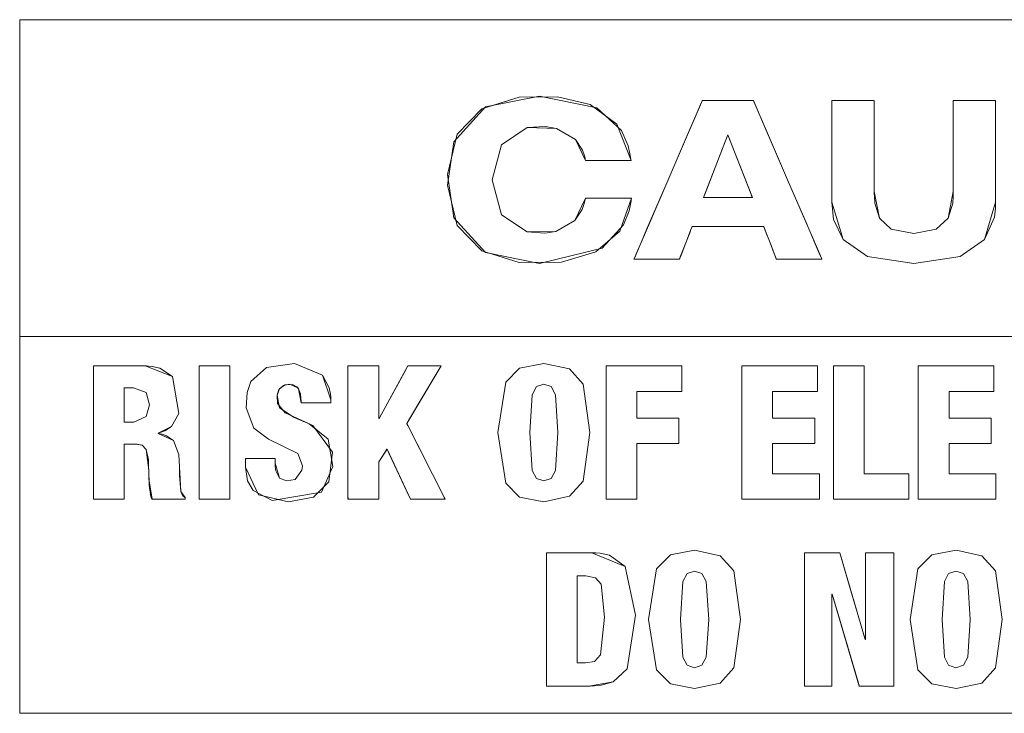
# Model space of a CAD drawing. Units: millimetres. Extents: x -140 to 140, y -71 to 71.
# Drawn here: x -119 to -110, y -44 to -38 of the extents above; entities that cross this region are included whole.
import ezdxf

# ---------------------------------------------------------------- set-up
doc = ezdxf.new("R2010")
doc.units = ezdxf.units.MM
doc.layers.add('Top$23', color=7, linetype='Continuous', true_color=0xffffff)

msp = doc.modelspace()

# ---------------------------------------------------------------- linework, layer by layer
at = {"layer": 'Top$23', "color": 7, "linetype": 'Continuous', "lineweight": 13}
for p, q in [((-112.9208, -38.5436), (-113.1367, -39.1)), ((-112.7049, -39.1), (-112.9208, -38.5436)), ((-113.1367, -39.1), (-112.7049, -39.1)), ((-117.3216, -40.5891), (-117.5936, -40.5891)), ((-117.5936, -40.5891), (-117.5936, -41.7681)), ((-117.3216, -41.7681), (-117.3216, -40.5891)), ((-116.2784, -40.5891), (-116.2784, -41.7681)), ((-116.0064, -40.5891), (-116.2784, -40.5891)), ((-116.0064, -41.0547), (-116.0064, -40.5891)), ((-115.7489, -40.5891), (-116.0032, -41.0547)), ((-115.7587, -41.0977), (-115.4558, -40.5891)), ((-115.4558, -40.5891), (-115.7489, -40.5891)), ((-113.9981, -40.5891), (-113.9981, -41.7681)), ((-113.3293, -40.5891), (-113.9981, -40.5891)), ((-113.3293, -40.8136), (-113.3293, -40.5891)), ((-112.1292, -40.5891), (-112.798, -40.5891)), ((-112.798, -40.5891), (-112.798, -41.7681)), ((-112.1292, -40.8136), (-112.1292, -40.5891)), ((-111.7162, -40.5891), (-111.9882, -40.5891)), ((-111.9882, -40.5891), (-111.9882, -41.7681)), ((-111.7162, -41.5435), (-111.7162, -40.5891)), ((-111.2383, -40.5891), (-111.2383, -41.7681)), ((-110.5696, -40.5891), (-111.2383, -40.5891)), ((-110.5696, -40.8136), (-110.5696, -40.5891)), ((-113.7261, -40.8136), (-113.3293, -40.8136)), ((-113.7261, -41.0498), (-113.7261, -40.8136)), ((-112.526, -40.8136), (-112.1292, -40.8136)), ((-112.526, -41.0498), (-112.526, -40.8136)), ((-110.9662, -40.8136), (-110.5696, -40.8136)), ((-110.9662, -41.0498), (-110.9662, -40.8136)), ((-116.0032, -41.0547), (-116.0064, -41.0547)), ((-113.3536, -41.0498), (-113.7261, -41.0498)), ((-113.3536, -41.2744), (-113.3536, -41.0498)), ((-112.1535, -41.0498), (-112.526, -41.0498)), ((-112.1535, -41.2744), (-112.1535, -41.0498)), ((-110.5938, -41.0498), (-110.9662, -41.0498)), ((-110.5938, -41.2744), (-110.5938, -41.0498)), ((-115.4186, -41.7681), (-115.7587, -41.0977)), ((-116.0064, -41.4378), (-115.9335, -41.3238)), ((-115.9335, -41.3238), (-115.7247, -41.7681)), ((-113.7261, -41.2744), (-113.3536, -41.2744)), ((-113.7261, -41.7681), (-113.7261, -41.2744)), ((-112.526, -41.5435), (-112.526, -41.2744)), ((-112.526, -41.2744), (-112.1535, -41.2744)), ((-110.9662, -41.2744), (-110.5938, -41.2744)), ((-110.9662, -41.5435), (-110.9662, -41.2744)), ((-116.0064, -41.7681), (-116.0064, -41.4378)), ((-112.1114, -41.5435), (-112.526, -41.5435)), ((-112.1114, -41.7681), (-112.1114, -41.5435)), ((-111.3226, -41.5435), (-111.7162, -41.5435)), ((-111.3226, -41.7681), (-111.3226, -41.5435)), ((-110.5517, -41.5435), (-110.9662, -41.5435)), ((-110.5517, -41.7681), (-110.5517, -41.5435)), ((-117.5936, -41.7681), (-117.3216, -41.7681)), ((-116.2784, -41.7681), (-116.0064, -41.7681)), ((-115.7247, -41.7681), (-115.4186, -41.7681)), ((-113.9981, -41.7681), (-113.7261, -41.7681)), ((-112.798, -41.7681), (-112.1114, -41.7681)), ((-111.9882, -41.7681), (-111.3226, -41.7681)), ((-111.2383, -41.7681), (-110.5517, -41.7681)), ((-111.9323, -42.2408), (-112.2449, -42.2408)), ((-112.2449, -42.2408), (-112.2449, -43.4199)), ((-111.7089, -43.0071), (-111.9323, -42.2408)), ((-111.7056, -42.2408), (-111.7056, -43.0071)), ((-111.453, -42.2408), (-111.7056, -42.2408)), ((-111.453, -43.4199), (-111.453, -42.2408)), ((-112.002, -42.6073), (-111.9988, -42.6073)), ((-112.002, -43.4199), (-112.002, -42.6073)), ((-111.9988, -42.6073), (-111.7608, -43.4199)), ((-111.7056, -43.0071), (-111.7089, -43.0071)), ((-112.2449, -43.4199), (-112.002, -43.4199)), ((-111.7608, -43.4199), (-111.453, -43.4199))]:
    msp.add_line(p, q, dxfattribs=at)
for points in [[(-110.1394, -37.5263), (-112.3786, -37.5263), (-114.4922, -37.5263), (-116.3547, -37.5263), (-117.5112, -37.5263), (-118.4029, -37.5263), (-118.9768, -37.5263), (-119.1667, -37.5263), (-119.179, -37.5263), (-119.1798, -37.5263), (-119.1798, -37.5263), (-119.1798, -37.5263), (-119.1798, -37.5263), (-119.1798, -37.5263), (-119.1798, -37.5263), (-119.1798, -37.5265), (-119.1798, -37.5269), (-119.1798, -37.5283), (-119.1798, -37.5325), (-119.1798, -37.5459), (-119.1798, -37.5873), (-119.1798, -37.7114), (-119.1798, -38.0624), (-119.1798, -38.9275), (-119.1798, -39.6787), (-119.1798, -40.2082), (-119.1798, -40.3206), (-119.1798, -40.3281), (-119.1798, -40.3286), (-119.1798, -40.3286), (-119.1798, -40.3286)], [(-112.0009, -38.2408), (-112.0009, -38.2408), (-112.0009, -38.2408), (-112.0007, -38.2408), (-112.0001, -38.2408), (-111.9983, -38.2408), (-111.9928, -38.2408), (-111.9762, -38.2408), (-111.9294, -38.2408), (-111.814, -38.2408), (-111.6854, -38.2408), (-111.6312, -38.2408), (-111.6273, -38.2408), (-111.627, -38.2408), (-111.627, -38.2408), (-111.627, -38.2408), (-111.627, -38.2408), (-111.627, -38.2408), (-111.627, -38.2408), (-111.627, -38.241), (-111.627, -38.2414), (-111.627, -38.2426), (-111.627, -38.2464), (-111.627, -38.2583), (-111.627, -38.294), (-111.627, -38.395), (-111.627, -38.6438), (-111.627, -38.9209), (-111.627, -39.0468), (-111.5812, -39.2833), (-111.4773, -39.3781), (-111.2781, -39.4164), (-111.0788, -39.3781), (-110.9749, -39.2833), (-110.9335, -39.1479), (-110.9296, -39.0892), (-110.9292, -39.0649), (-110.9291, -39.0547), (-110.9291, -39.0503), (-110.9291, -39.0483), (-110.9291, -39.0475), (-110.9291, -39.0471), (-110.9291, -39.047), (-110.9291, -39.0469), (-110.9291, -39.0468), (-110.9291, -39.0468), (-110.9291, -39.0468), (-110.9291, -39.0467), (-110.9291, -39.0463), (-110.9291, -39.0452), (-110.9291, -39.0418), (-110.9291, -39.0311), (-110.9291, -38.999), (-110.9291, -38.9074), (-110.9291, -38.677), (-110.9291, -38.2937), (-110.9291, -38.2441), (-110.9291, -38.2414), (-110.9291, -38.2408), (-110.9282, -38.2408), (-110.9259, -38.2408), (-110.913, -38.2408), (-110.7422, -38.2408), (-110.5713, -38.2408), (-110.5585, -38.2408), (-110.5561, -38.2408), (-110.5552, -38.2408), (-110.5552, -38.2419), (-110.5552, -38.2445), (-110.5552, -38.2999), (-110.5552, -38.607), (-110.5552, -38.9676), (-110.5552, -39.1412), (-110.6528, -39.4714), (-110.8683, -39.6211), (-111.2781, -39.6838), (-111.6878, -39.6211), (-111.9034, -39.4714), (-111.9869, -39.2923), (-112.0009, -39.1412), (-112.0009, -39.0005), (-112.0009, -38.691), (-112.0009, -38.2795), (-112.0009, -38.2434), (-112.0009, -38.241), (-112.0009, -38.2408), (-112.0009, -38.2408)], [(-112.9208, -38.5436), (-112.7191, -39.0635), (-112.7058, -39.0977), (-112.705, -39.0999), (-112.7049, -39.1), (-112.7049, -39.1), (-112.7049, -39.1), (-112.706, -39.1), (-112.7087, -39.1), (-112.7235, -39.1), (-112.9208, -39.1), (-113.1182, -39.1), (-113.133, -39.1), (-113.1357, -39.1), (-113.1367, -39.1), (-113.1367, -39.1), (-113.1367, -39.1), (-113.1367, -39.0999), (-113.1358, -39.0977), (-113.1226, -39.0635), (-113.0037, -38.7571), (-112.9275, -38.5608), (-112.9212, -38.5447), (-112.9208, -38.5436), (-112.9208, -38.5436), (-112.9208, -38.5436)], [(-119.1798, -40.2774), (-119.1798, -43.4393), (-119.1798, -43.6474), (-119.1798, -43.6607), (-119.1798, -43.6613), (-119.1796, -43.6613), (-119.1372, -43.6613), (-119.0235, -43.6613), (-118.4029, -43.6613), (-110.1394, -43.6613), (-101.8758, -43.6613), (-101.2552, -43.6613), (-101.1416, -43.6613), (-101.0991, -43.6613), (-101.0989, -43.6613), (-101.0989, -43.6607), (-101.0989, -43.6476), (-101.0989, -43.4427), (-101.0989, -41.6076), (-101.0989, -40.432), (-101.0989, -40.3355), (-101.0989, -40.3291), (-101.0989, -40.3287), (-101.0989, -40.3286)], [(-119.1799, -40.3286), (-119.1797, -40.3286), (-119.1795, -40.3286), (-119.1786, -40.3286), (-119.1758, -40.3286), (-119.1671, -40.3286), (-119.1395, -40.3286), (-119.053, -40.3286), (-118.7861, -40.3286), (-117.9856, -40.3286), (-116.9693, -40.3286), (-115.721, -40.3286), (-113.0746, -40.3286), (-110.1394, -40.3286)], [(-118.5281, -40.5891), (-118.4567, -40.5891), (-118.2997, -40.5891), (-118.128, -40.5891), (-118.0834, -40.5891), (-118.0738, -40.5891), (-118.0719, -40.5891), (-118.0715, -40.5891), (-118.0714, -40.5891), (-118.0714, -40.5891), (-118.0714, -40.5891), (-117.8291, -40.6819), (-117.7731, -41.0091), (-117.8378, -41.1241), (-117.8971, -41.1635), (-117.9282, -41.1759), (-117.9429, -41.1804), (-117.9495, -41.1822), (-117.9525, -41.183), (-117.9538, -41.1833), (-117.9544, -41.1834), (-117.9546, -41.1835), (-117.9547, -41.1835), (-117.9548, -41.1835), (-117.9548, -41.1836), (-117.9548, -41.1836), (-117.9548, -41.1836), (-117.9548, -41.1836), (-117.9548, -41.1836), (-117.9548, -41.1836), (-117.9548, -41.1838), (-117.9548, -41.1842), (-117.9548, -41.1852), (-117.9548, -41.1867), (-117.9548, -41.1868), (-117.9548, -41.1868), (-117.9548, -41.1868), (-117.9548, -41.1868), (-117.9548, -41.1868), (-117.8206, -41.2489), (-117.7747, -41.3715), (-117.7686, -41.4808), (-117.7555, -41.6981), (-117.7383, -41.7392), (-117.7273, -41.748), (-117.7216, -41.751), (-117.719, -41.7523), (-117.7178, -41.7528), (-117.7172, -41.753), (-117.717, -41.7531), (-117.7169, -41.7532), (-117.7169, -41.7532), (-117.7168, -41.7532), (-117.7168, -41.7532), (-117.7168, -41.7532), (-117.7168, -41.7532), (-117.7168, -41.7532), (-117.7168, -41.7532), (-117.7168, -41.7532), (-117.7168, -41.7533), (-117.7168, -41.7535), (-117.7168, -41.7542), (-117.7168, -41.7561), (-117.7168, -41.7607), (-117.7168, -41.7658), (-117.7168, -41.7679), (-117.7168, -41.7681), (-117.7168, -41.7681), (-117.7168, -41.7681), (-117.7168, -41.7681), (-117.7168, -41.7681), (-117.7169, -41.7681), (-117.717, -41.7681), (-117.7175, -41.7681), (-117.7189, -41.7681), (-117.7232, -41.7681), (-117.7362, -41.7681), (-117.7729, -41.7681), (-117.8633, -41.7681), (-117.9641, -41.7681), (-118.0066, -41.7681), (-118.0097, -41.7681), (-118.0098, -41.7681), (-118.0099, -41.7681), (-118.0099, -41.7681), (-118.0384, -41.5878), (-118.0429, -41.4201), (-118.0635, -41.328), (-118.0985, -41.2909), (-118.1261, -41.2827), (-118.1403, -41.2813), (-118.147, -41.281), (-118.15, -41.281), (-118.1513, -41.281), (-118.1519, -41.281), (-118.1522, -41.281), (-118.1523, -41.281), (-118.1523, -41.281), (-118.1524, -41.281), (-118.1524, -41.281), (-118.1524, -41.281), (-118.1524, -41.281), (-118.1526, -41.281), (-118.1531, -41.281), (-118.1546, -41.281), (-118.1592, -41.281), (-118.1722, -41.281), (-118.2042, -41.281), (-118.2398, -41.281), (-118.2549, -41.281), (-118.2559, -41.281), (-118.256, -41.281), (-118.256, -41.281), (-118.256, -41.281), (-118.256, -41.281), (-118.256, -41.281), (-118.256, -41.281), (-118.256, -41.2811), (-118.256, -41.2813), (-118.256, -41.2821), (-118.256, -41.2844), (-118.256, -41.2916), (-118.256, -41.3132), (-118.256, -41.3742), (-118.256, -41.5245), (-118.256, -41.692), (-118.256, -41.7626), (-118.256, -41.7678), (-118.256, -41.768), (-118.256, -41.7681), (-118.256, -41.7681), (-118.256, -41.7681), (-118.256, -41.7681), (-118.256, -41.7681), (-118.2561, -41.7681), (-118.2562, -41.7681), (-118.2566, -41.7681), (-118.2579, -41.7681), (-118.2619, -41.7681), (-118.274, -41.7681), (-118.3081, -41.7681), (-118.392, -41.7681), (-118.4856, -41.7681), (-118.525, -41.7681), (-118.5279, -41.7681), (-118.528, -41.7681), (-118.5281, -41.7681), (-118.5281, -41.7681), (-118.5281, -41.7681), (-118.5281, -41.7681), (-118.5281, -41.768), (-118.5281, -41.7678), (-118.5281, -41.7673), (-118.5281, -41.7655), (-118.5281, -41.7598), (-118.5281, -41.7424), (-118.5281, -41.6902), (-118.5281, -41.5426), (-118.5281, -41.1786), (-118.5281, -40.8625), (-118.5281, -40.6397), (-118.5281, -40.5924), (-118.5281, -40.5893), (-118.5281, -40.5891)], [(-118.256, -41.281), (-118.2042, -41.281), (-118.1652, -41.281), (-118.1551, -41.281), (-118.1529, -41.281), (-118.1525, -41.281), (-118.1524, -41.281), (-118.1524, -41.281), (-118.1524, -41.281), (-118.0985, -41.2909), (-118.0635, -41.328), (-118.0391, -41.5109), (-118.036, -41.6432), (-118.025, -41.7259), (-118.0173, -41.7515), (-118.0133, -41.7612), (-118.0114, -41.7651), (-118.0106, -41.7668), (-118.0102, -41.7675), (-118.01, -41.7679), (-118.0099, -41.768), (-118.0099, -41.7681), (-118.0099, -41.7681), (-118.0099, -41.7681), (-118.0099, -41.7681), (-118.0099, -41.7681), (-118.0099, -41.7681), (-118.0098, -41.7681), (-118.0097, -41.7681), (-118.0092, -41.7681), (-118.0078, -41.7681), (-118.0035, -41.7681), (-117.9905, -41.7681), (-117.9538, -41.7681), (-117.8633, -41.7681), (-117.7626, -41.7681), (-117.7201, -41.7681), (-117.717, -41.7681), (-117.7169, -41.7681), (-117.7168, -41.7681), (-117.7168, -41.7681), (-117.7168, -41.7681), (-117.7168, -41.7681), (-117.7168, -41.7681), (-117.7168, -41.768), (-117.7168, -41.7678), (-117.7168, -41.7671), (-117.7168, -41.7652), (-117.7168, -41.7606), (-117.7168, -41.7555), (-117.7168, -41.7534), (-117.7168, -41.7532), (-117.7168, -41.7532), (-117.7168, -41.7532), (-117.7555, -41.6981), (-117.7666, -41.5587), (-117.7686, -41.4808), (-117.7747, -41.3715), (-117.8206, -41.2489), (-117.8817, -41.2059), (-117.9196, -41.1935), (-117.9387, -41.1894), (-117.9476, -41.1879), (-117.9516, -41.1873), (-117.9534, -41.187), (-117.9542, -41.1869), (-117.9545, -41.1868), (-117.9547, -41.1868), (-117.9548, -41.1868), (-117.9548, -41.1868), (-117.9548, -41.1868), (-117.9548, -41.1868), (-117.9548, -41.1868), (-117.9548, -41.1868), (-117.9548, -41.1867), (-117.9548, -41.1866), (-117.9548, -41.1862), (-117.9548, -41.1852), (-117.9548, -41.1841), (-117.9548, -41.1836), (-117.9548, -41.1836), (-117.9548, -41.1836), (-117.9548, -41.1836), (-117.8378, -41.1241), (-117.7731, -41.0091), (-117.8291, -40.6819), (-117.9399, -40.6088), (-118.0084, -40.593), (-118.0426, -40.5898), (-118.0585, -40.5892), (-118.0657, -40.5891), (-118.0689, -40.5891), (-118.0703, -40.5891), (-118.0709, -40.5891), (-118.0712, -40.5891), (-118.0713, -40.5891), (-118.0714, -40.5891), (-118.0714, -40.5891), (-118.0715, -40.5891), (-118.0717, -40.5891), (-118.0724, -40.5891), (-118.0746, -40.5891), (-118.0813, -40.5891), (-118.1016, -40.5891), (-118.1588, -40.5891), (-118.2997, -40.5891), (-118.4567, -40.5891), (-118.5229, -40.5891), (-118.5277, -40.5891), (-118.528, -40.5891), (-118.528, -40.5891), (-118.5281, -40.5891), (-118.5281, -40.5891), (-118.5281, -40.5891), (-118.5281, -40.5891), (-118.5281, -40.5891), (-118.5281, -40.5893), (-118.5281, -40.5899), (-118.5281, -40.5917), (-118.5281, -40.5973), (-118.5281, -40.6147), (-118.5281, -40.6669), (-118.5281, -40.8146), (-118.5281, -41.1786), (-118.5281, -41.5839), (-118.5281, -41.7549), (-118.5281, -41.7673), (-118.5281, -41.7679), (-118.5281, -41.7681), (-118.5281, -41.7681), (-118.5281, -41.7681), (-118.5281, -41.7681), (-118.528, -41.7681), (-118.528, -41.7681), (-118.5279, -41.7681), (-118.5274, -41.7681), (-118.5261, -41.7681), (-118.5221, -41.7681), (-118.5101, -41.7681), (-118.476, -41.7681), (-118.392, -41.7681), (-118.2985, -41.7681), (-118.2591, -41.7681), (-118.2562, -41.7681), (-118.2561, -41.7681), (-118.256, -41.7681), (-118.256, -41.7681), (-118.256, -41.7681), (-118.256, -41.7681), (-118.256, -41.7681), (-118.256, -41.768), (-118.256, -41.7678), (-118.256, -41.767), (-118.256, -41.7647), (-118.256, -41.7575), (-118.256, -41.7359), (-118.256, -41.6749), (-118.256, -41.5245), (-118.256, -41.3019), (-118.256, -41.2824), (-118.256, -41.2811), (-118.256, -41.281), (-118.256, -41.281), (-118.256, -41.281)], [(-117.5936, -40.5891), (-117.4576, -40.5891), (-117.3641, -40.5891), (-117.3246, -40.5891), (-117.3218, -40.5891), (-117.3216, -40.5891), (-117.3216, -40.5891), (-117.3216, -40.5891), (-117.3216, -41.1786), (-117.3216, -41.5839), (-117.3216, -41.7549), (-117.3216, -41.7673), (-117.3216, -41.7681), (-117.3216, -41.7681), (-117.3216, -41.7681), (-117.4576, -41.7681), (-117.5511, -41.7681), (-117.5905, -41.7681), (-117.5934, -41.7681), (-117.5936, -41.7681), (-117.5936, -41.7681), (-117.5936, -41.7681), (-117.5936, -41.1786), (-117.5936, -40.6397), (-117.5936, -40.5924), (-117.5936, -40.5893), (-117.5936, -40.5891), (-117.5936, -40.5891), (-117.5936, -40.5891)], [(-117.1854, -41.4082), (-117.1854, -41.4082), (-117.1853, -41.4082), (-117.1852, -41.4082), (-117.1848, -41.4082), (-117.1836, -41.4082), (-117.1797, -41.4082), (-117.1681, -41.4082), (-117.1352, -41.4082), (-117.0543, -41.4082), (-116.9641, -41.4082), (-116.9261, -41.4082), (-116.9233, -41.4082), (-116.9231, -41.4082), (-116.9231, -41.4082), (-116.9231, -41.4082), (-116.9231, -41.4082), (-116.9231, -41.4082), (-116.9231, -41.4083), (-116.9231, -41.4085), (-116.9231, -41.4091), (-116.9231, -41.4109), (-116.9231, -41.4161), (-116.9231, -41.4288), (-116.9231, -41.4442), (-116.9231, -41.4483), (-116.9231, -41.4491), (-116.9231, -41.4493), (-116.9231, -41.4493), (-116.9231, -41.4494), (-116.8836, -41.5802), (-116.8217, -41.6056), (-116.7454, -41.5939), (-116.6864, -41.5111), (-116.6819, -41.471), (-116.7212, -41.3645), (-116.981, -41.2366), (-117.11, -41.139), (-117.177, -40.9583), (-117.1708, -40.8243), (-117.1368, -40.7272), (-116.9995, -40.6025), (-116.7511, -40.5675), (-116.5029, -40.6699), (-116.4439, -40.7816), (-116.4333, -40.8395), (-116.4313, -40.8663), (-116.431, -40.8783), (-116.4309, -40.8836), (-116.4309, -40.886), (-116.4309, -40.887), (-116.4309, -40.8875), (-116.4309, -40.8877), (-116.4309, -40.8878), (-116.4309, -40.8879), (-116.4309, -40.8879), (-116.4309, -40.8879), (-116.4309, -40.888), (-116.4309, -40.8885), (-116.4309, -40.8897), (-116.4309, -40.8932), (-116.4309, -40.9019), (-116.4309, -40.9116), (-116.4309, -40.9156), (-116.4309, -40.9159), (-116.4309, -40.916), (-116.4309, -40.916), (-116.4309, -40.916), (-116.4309, -40.916), (-116.4309, -40.916), (-116.4311, -40.916), (-116.4315, -40.916), (-116.4327, -40.916), (-116.4366, -40.916), (-116.4482, -40.916), (-116.481, -40.916), (-116.562, -40.916), (-116.6818, -40.916), (-116.6924, -40.916), (-116.6931, -40.916), (-116.6931, -40.916), (-116.6931, -40.916), (-116.6931, -40.916), (-116.6931, -40.916), (-116.7159, -40.7922), (-116.7224, -40.7823), (-116.7946, -40.7509), (-116.8496, -40.761), (-116.8884, -40.7964), (-116.9048, -40.8462), (-116.8828, -40.9588), (-116.7551, -41.0444), (-116.6206, -41.1), (-116.4538, -41.2362), (-116.4127, -41.4792), (-116.5138, -41.7042), (-116.9477, -41.7779), (-117.1171, -41.6894), (-117.1672, -41.6038), (-117.1854, -41.4841), (-117.1854, -41.4461), (-117.1854, -41.4114), (-117.1854, -41.4084), (-117.1854, -41.4082), (-117.1854, -41.4082), (-117.1854, -41.4082)], [(-116.2784, -40.5891), (-116.0121, -40.5891), (-116.0065, -40.5891), (-116.0064, -40.5891), (-116.0064, -40.5891), (-116.0064, -40.5921), (-116.0064, -40.6462), (-116.0064, -41.0427), (-116.0064, -41.0527), (-116.0064, -41.0546), (-116.0064, -41.0547), (-116.0062, -41.0547), (-116.0035, -41.0547), (-116.0032, -41.0547), (-116.0031, -41.0545), (-115.9991, -41.0471), (-115.7651, -40.6185), (-115.7489, -40.5891), (-115.7476, -40.5891), (-115.7401, -40.5891), (-115.4684, -40.5891), (-115.4578, -40.5891), (-115.4558, -40.5891), (-115.4558, -40.5891), (-115.4558, -40.5891), (-115.4559, -40.5892), (-115.4816, -40.6324), (-115.7436, -41.0725), (-115.7586, -41.0976), (-115.7587, -41.0977), (-115.7586, -41.0977), (-115.7573, -41.1003), (-115.7502, -41.1143), (-115.5886, -41.4329), (-115.427, -41.7515), (-115.4189, -41.7675), (-115.4186, -41.7681), (-115.4186, -41.7681), (-115.4186, -41.7681), (-115.42, -41.7681), (-115.4537, -41.7681), (-115.7155, -41.7681), (-115.7228, -41.7681), (-115.7247, -41.7681), (-115.7247, -41.7681), (-115.7252, -41.767), (-115.7337, -41.749), (-115.9139, -41.3656), (-115.9333, -41.3243), (-115.9335, -41.3239), (-115.9335, -41.3238), (-115.9335, -41.3239), (-115.9339, -41.3243), (-115.9534, -41.355), (-116.0064, -41.4378), (-116.0064, -41.4386), (-116.0064, -41.4924), (-116.0064, -41.765), (-116.0064, -41.7679), (-116.0064, -41.7681), (-116.0079, -41.7681), (-116.0277, -41.7681), (-116.1938, -41.7681), (-116.2778, -41.7681), (-116.2784, -41.7349), (-116.2784, -41.2036), (-116.2784, -40.7828), (-116.2784, -40.5891)], [(-113.9981, -40.5891), (-113.3368, -40.5891), (-113.3293, -40.5891), (-113.3293, -40.5891), (-113.3293, -40.5901), (-113.3293, -40.6067), (-113.3293, -40.804), (-113.3293, -40.8114), (-113.3293, -40.8136), (-113.3501, -40.8136), (-113.7205, -40.8136), (-113.7261, -40.8136), (-113.7261, -40.8136), (-113.7261, -40.8139), (-113.7261, -40.8592), (-113.7261, -41.0129), (-113.7261, -41.0496), (-113.7261, -41.0498), (-113.7261, -41.0498), (-113.7261, -41.0498), (-113.7261, -41.0498), (-113.7219, -41.0498), (-113.5224, -41.0498), (-113.3677, -41.0498), (-113.3545, -41.0498), (-113.3536, -41.0498), (-113.3536, -41.0498), (-113.3536, -41.0498), (-113.3536, -41.2267), (-113.3536, -41.2736), (-113.3539, -41.2744), (-113.3805, -41.2744), (-113.6711, -41.2744), (-113.724, -41.2744), (-113.7261, -41.2744), (-113.7261, -41.275), (-113.7261, -41.7225), (-113.7261, -41.7679), (-113.7261, -41.7681), (-113.7261, -41.7681), (-113.7261, -41.7681), (-113.7278, -41.7681), (-113.9556, -41.7681), (-113.9979, -41.7681), (-113.9981, -41.7681), (-113.9981, -41.7681), (-113.9981, -41.7681), (-113.9981, -41.768), (-113.9981, -41.7549), (-113.9981, -41.1234), (-113.9981, -40.6338), (-113.9981, -40.592), (-113.9981, -40.5893), (-113.9981, -40.5891), (-113.9981, -40.5891)], [(-112.798, -40.5891), (-112.1731, -40.5891), (-112.132, -40.5891), (-112.1292, -40.5891), (-112.1292, -40.5896), (-112.1292, -40.591), (-112.1292, -40.5987), (-112.1292, -40.7014), (-112.1292, -40.804), (-112.1292, -40.8117), (-112.1292, -40.8131), (-112.1292, -40.8136), (-112.1309, -40.8136), (-112.1552, -40.8136), (-112.3737, -40.8136), (-112.5137, -40.8136), (-112.5252, -40.8136), (-112.526, -40.8136), (-112.526, -41.0343), (-112.526, -41.0488), (-112.526, -41.0498), (-112.5251, -41.0498), (-112.5228, -41.0498), (-112.51, -41.0498), (-112.3397, -41.0498), (-112.1695, -41.0498), (-112.1567, -41.0498), (-112.1543, -41.0498), (-112.1535, -41.0498), (-112.1535, -41.0507), (-112.1535, -41.0645), (-112.1535, -41.1882), (-112.1535, -41.2674), (-112.1535, -41.2739), (-112.1535, -41.2744), (-112.5015, -41.2744), (-112.5244, -41.2744), (-112.526, -41.2744), (-112.526, -41.275), (-112.526, -41.2767), (-112.526, -41.2859), (-112.526, -41.4089), (-112.526, -41.5319), (-112.526, -41.5412), (-112.526, -41.5429), (-112.526, -41.5435), (-112.5243, -41.5435), (-112.4988, -41.5435), (-112.2705, -41.5435), (-112.1243, -41.5435), (-112.1123, -41.5435), (-112.1114, -41.5435), (-112.1114, -41.733), (-112.1114, -41.768), (-112.1115, -41.7681), (-112.1201, -41.7681), (-112.4969, -41.7681), (-112.7777, -41.7681), (-112.798, -41.7672), (-112.798, -41.2885), (-112.798, -40.8164), (-112.798, -40.6057), (-112.798, -40.5901), (-112.798, -40.5891), (-112.798, -40.5891)], [(-111.9882, -40.5891), (-111.7587, -40.5891), (-111.7163, -40.5891), (-111.7162, -40.5891), (-111.7162, -40.5892), (-111.7162, -40.6011), (-111.7162, -41.1249), (-111.7162, -41.5152), (-111.7162, -41.5429), (-111.7159, -41.5435), (-111.5561, -41.5435), (-111.3985, -41.5435), (-111.3282, -41.5435), (-111.323, -41.5435), (-111.3227, -41.5435), (-111.3226, -41.5435), (-111.3226, -41.5435), (-111.3226, -41.733), (-111.3226, -41.768), (-111.3227, -41.7681), (-111.3227, -41.7681), (-111.3311, -41.7681), (-111.6963, -41.7681), (-111.9685, -41.7681), (-111.9878, -41.7681), (-111.9882, -41.7672), (-111.9882, -41.2885), (-111.9882, -40.8164), (-111.9882, -40.6057), (-111.9882, -40.5901), (-111.9882, -40.5891), (-111.9882, -40.5891), (-111.9882, -40.5891)], [(-111.2383, -40.5891), (-110.6134, -40.5891), (-110.5723, -40.5891), (-110.5696, -40.5891), (-110.5696, -40.5896), (-110.5696, -40.591), (-110.5696, -40.5987), (-110.5695, -40.7014), (-110.5696, -40.804), (-110.5696, -40.8117), (-110.5696, -40.8131), (-110.5696, -40.8136), (-110.5712, -40.8136), (-110.5956, -40.8136), (-110.814, -40.8136), (-110.9539, -40.8136), (-110.9654, -40.8136), (-110.9662, -40.8136), (-110.9662, -41.0343), (-110.9662, -41.0488), (-110.9662, -41.0498), (-110.9654, -41.0498), (-110.963, -41.0498), (-110.9502, -41.0498), (-110.78, -41.0498), (-110.6098, -41.0498), (-110.597, -41.0498), (-110.5947, -41.0498), (-110.5938, -41.0498), (-110.5938, -41.0507), (-110.5938, -41.0645), (-110.5938, -41.1882), (-110.5938, -41.2674), (-110.5938, -41.2739), (-110.5938, -41.2744), (-110.9418, -41.2744), (-110.9647, -41.2744), (-110.9662, -41.2744), (-110.9662, -41.275), (-110.9662, -41.2767), (-110.9662, -41.2859), (-110.9662, -41.4089), (-110.9662, -41.5319), (-110.9662, -41.5412), (-110.9662, -41.5429), (-110.9662, -41.5435), (-110.9645, -41.5435), (-110.939, -41.5435), (-110.7108, -41.5435), (-110.5646, -41.5435), (-110.5525, -41.5435), (-110.5517, -41.5435), (-110.5517, -41.733), (-110.5517, -41.768), (-110.5518, -41.7681), (-110.5604, -41.7681), (-110.9371, -41.7681), (-111.2179, -41.7681), (-111.2383, -41.7672), (-111.2383, -41.2885), (-111.2383, -40.8164), (-111.2383, -40.6057), (-111.2383, -40.5901), (-111.2383, -40.5891), (-111.2383, -40.5891)], [(-118.256, -40.7838), (-118.2147, -40.7838), (-118.1734, -40.7838), (-118.0623, -40.8247), (-118.0325, -40.9326), (-118.0609, -41.0353), (-118.1718, -41.086), (-118.2139, -41.086), (-118.2429, -41.086), (-118.2551, -41.086), (-118.256, -41.086), (-118.256, -41.086), (-118.256, -41.086), (-118.256, -40.9349), (-118.256, -40.7968), (-118.256, -40.7847), (-118.256, -40.7839), (-118.256, -40.7838), (-118.256, -40.7838)], [(-114.5253, -43.4199), (-114.3374, -43.4199), (-114.1961, -43.4199), (-114.1595, -43.4199), (-114.1516, -43.4199), (-114.15, -43.4199), (-114.1497, -43.4199), (-114.1496, -43.4199), (-114.1496, -43.4199), (-114.1496, -43.4199), (-113.9344, -43.3819), (-113.8097, -43.2665), (-113.7383, -42.7923), (-113.8294, -42.363), (-113.9666, -42.2627), (-114.0483, -42.2449), (-114.0886, -42.2416), (-114.1071, -42.241), (-114.1155, -42.2408), (-114.1192, -42.2408), (-114.1208, -42.2408), (-114.1215, -42.2408), (-114.1218, -42.2408), (-114.122, -42.2408), (-114.1221, -42.2408), (-114.1221, -42.2408), (-114.1222, -42.2408), (-114.1224, -42.2408), (-114.123, -42.2408), (-114.1249, -42.2408), (-114.1309, -42.2408), (-114.1487, -42.2408), (-114.1992, -42.2408), (-114.3237, -42.2408), (-114.4623, -42.2408), (-114.5207, -42.2408), (-114.525, -42.2408), (-114.5253, -42.2408), (-114.5253, -42.2408), (-114.5253, -42.2408), (-114.5253, -42.2408), (-114.5253, -42.2408), (-114.5253, -42.2409), (-114.5253, -42.2411), (-114.5253, -42.2416), (-114.5253, -42.2434), (-114.5253, -42.2491), (-114.5253, -42.2665), (-114.5253, -42.3187), (-114.5253, -42.4664), (-114.5253, -42.8303), (-114.5253, -43.1464), (-114.5253, -43.3692), (-114.5253, -43.4165), (-114.5253, -43.4196), (-114.5253, -43.4198), (-114.5253, -43.4198), (-114.5253, -43.4198)], [(-111.453, -43.4199), (-111.6356, -43.4199), (-111.7605, -43.4199), (-111.7608, -43.4199), (-111.7678, -43.3958), (-111.8652, -43.0635), (-111.9958, -42.6176), (-111.9987, -42.6075), (-111.9988, -42.6073), (-111.9988, -42.6073), (-111.9993, -42.6073), (-112.001, -42.6073), (-112.0019, -42.6073), (-112.002, -42.6073), (-112.002, -42.6073), (-112.002, -42.6073), (-112.002, -42.6073), (-112.002, -43.3665), (-112.002, -43.4165), (-112.002, -43.4199), (-112.0026, -43.4199), (-112.0041, -43.4199), (-112.0125, -43.4199), (-112.1235, -43.4199), (-112.2345, -43.4199), (-112.2428, -43.4199), (-112.2443, -43.4199), (-112.2449, -43.4198), (-112.2449, -43.415), (-112.2449, -43.3425), (-112.2449, -42.6933), (-112.2449, -42.2774), (-112.2449, -42.2432), (-112.2449, -42.2408), (-112.0595, -42.2408), (-111.9325, -42.2408), (-111.9323, -42.2408), (-111.9257, -42.2635), (-111.8343, -42.5769), (-111.7118, -42.9974), (-111.709, -43.007), (-111.7089, -43.0071), (-111.7089, -43.0071), (-111.7084, -43.0071), (-111.7067, -43.0071), (-111.7057, -43.0071), (-111.7056, -43.0071), (-111.7056, -43.0071), (-111.7056, -43.0071), (-111.7056, -43.0071), (-111.7056, -42.2911), (-111.7056, -42.244), (-111.7056, -42.2408), (-111.705, -42.2408), (-111.7034, -42.2408), (-111.6948, -42.2408), (-111.5793, -42.2408), (-111.4639, -42.2408), (-111.4552, -42.2408), (-111.4536, -42.2408), (-111.453, -42.2408), (-111.453, -42.2457), (-111.453, -42.3182), (-111.453, -42.9674), (-111.453, -43.3833), (-111.453, -43.4174), (-111.453, -43.4198)], [(-114.2532, -42.4456), (-114.2152, -42.4456), (-114.1771, -42.4456), (-114.0902, -42.4622), (-114.0397, -42.5203), (-114.0103, -42.8104), (-114.048, -43.1453), (-114.1005, -43.2016), (-114.1804, -43.2151), (-114.2168, -43.2151), (-114.2418, -43.2151), (-114.2524, -43.2151), (-114.2532, -43.2151), (-114.2532, -43.2151), (-114.2532, -43.2151), (-114.2532, -42.8303), (-114.2532, -42.4786), (-114.2532, -42.4478), (-114.2532, -42.4457), (-114.2532, -42.4456), (-114.2532, -42.4456)]]:
    msp.add_lwpolyline(points, dxfattribs=at)
for points in [[(-114.5867, -38.2015), (-114.0785, -38.3052), (-113.8623, -38.5067), (-113.8032, -38.642), (-113.7862, -38.7119), (-113.7807, -38.7448), (-113.7786, -38.7597), (-113.7778, -38.7663), (-113.7774, -38.7692), (-113.7773, -38.7705), (-113.7772, -38.7711), (-113.7772, -38.7714), (-113.7771, -38.7716), (-113.7771, -38.7716), (-113.7771, -38.7716), (-113.7771, -38.7716), (-113.7772, -38.7716), (-113.7772, -38.7716), (-113.7774, -38.7716), (-113.778, -38.7716), (-113.78, -38.7716), (-113.7859, -38.7716), (-113.8037, -38.7716), (-113.8542, -38.7716), (-113.9785, -38.7716), (-114.1626, -38.7715), (-114.1788, -38.7715), (-114.1799, -38.7715), (-114.1799, -38.7715), (-114.1799, -38.7715), (-114.1799, -38.7715), (-114.1799, -38.7715), (-114.2683, -38.5868), (-114.4345, -38.4877), (-114.5371, -38.4701), (-114.6935, -38.4814), (-114.9212, -38.6342), (-115.0031, -38.9427), (-114.9212, -39.2511), (-114.6935, -39.4039), (-114.4405, -39.3992), (-114.2727, -39.3017), (-114.2088, -39.2051), (-114.1901, -39.1521), (-114.1839, -39.1267), (-114.1816, -39.1151), (-114.1806, -39.1099), (-114.1803, -39.1076), (-114.1801, -39.1066), (-114.18, -39.1062), (-114.18, -39.106), (-114.18, -39.1059), (-114.1799, -39.1058), (-114.1799, -39.1058), (-114.1799, -39.1058), (-114.1799, -39.1058), (-114.1799, -39.1058), (-114.1799, -39.1058), (-114.1797, -39.1058), (-114.179, -39.1058), (-114.1771, -39.1058), (-114.1711, -39.1058), (-114.1531, -39.1058), (-114.1021, -39.1058), (-113.9766, -39.1058), (-113.7907, -39.1058), (-113.7744, -39.1058), (-113.7733, -39.1058), (-113.7732, -39.1058), (-113.7732, -39.1058), (-113.7732, -39.1058), (-113.7732, -39.1058), (-113.8756, -39.3955), (-114.0891, -39.5808), (-114.3902, -39.6711), (-114.7656, -39.6733), (-115.0958, -39.5694), (-115.3125, -39.3454), (-115.3993, -38.9906), (-115.3436, -38.6071), (-115.0644, -38.2986), (-114.5867, -38.2015)], [(-114.5867, -39.6838), (-114.0332, -39.5481), (-113.843, -39.3416), (-113.7945, -39.2179), (-113.7807, -39.1568), (-113.7761, -39.1286), (-113.7744, -39.1159), (-113.7737, -39.1103), (-113.7734, -39.1078), (-113.7733, -39.1067), (-113.7733, -39.1062), (-113.7732, -39.106), (-113.7732, -39.1058), (-113.7732, -39.1058), (-113.7732, -39.1058), (-113.7732, -39.1058), (-113.7732, -39.1058), (-113.7733, -39.1058), (-113.7735, -39.1058), (-113.7741, -39.1058), (-113.7761, -39.1058), (-113.7821, -39.1058), (-113.8001, -39.1058), (-113.851, -39.1058), (-113.9766, -39.1058), (-114.1625, -39.1058), (-114.1788, -39.1058), (-114.1799, -39.1058), (-114.1799, -39.1058), (-114.1799, -39.1058), (-114.1799, -39.1058), (-114.1799, -39.1058), (-114.2727, -39.3017), (-114.4405, -39.3992), (-114.5394, -39.4154), (-114.6935, -39.4039), (-114.9212, -39.2511), (-115.0031, -38.9427), (-114.9212, -38.6342), (-114.6935, -38.4814), (-114.4345, -38.4877), (-114.2683, -38.5868), (-114.2073, -38.6797), (-114.1895, -38.7291), (-114.1837, -38.7525), (-114.1815, -38.7631), (-114.1806, -38.7678), (-114.1802, -38.7699), (-114.1801, -38.7708), (-114.18, -38.7712), (-114.18, -38.7714), (-114.18, -38.7715), (-114.1799, -38.7716), (-114.1799, -38.7716), (-114.1799, -38.7716), (-114.1799, -38.7716), (-114.1799, -38.7716), (-114.1799, -38.7716), (-114.1797, -38.7716), (-114.179, -38.7716), (-114.1771, -38.7716), (-114.1712, -38.7716), (-114.1533, -38.7716), (-114.1029, -38.7716), (-113.9785, -38.7716), (-113.7944, -38.7715), (-113.7783, -38.7715), (-113.7772, -38.7715), (-113.7771, -38.7715), (-113.7771, -38.7715), (-113.7771, -38.7715), (-113.7771, -38.7715), (-113.901, -38.4508), (-114.1378, -38.2771), (-114.4264, -38.209), (-114.7656, -38.2119), (-115.0958, -38.3159), (-115.3125, -38.5399), (-115.3993, -38.8947), (-115.3436, -39.2782), (-115.0644, -39.5866), (-114.5867, -39.6838)], [(-113.237, -39.3555), (-113.237, -39.3555), (-113.237, -39.3555), (-113.2369, -39.3555), (-113.2368, -39.3555), (-113.2365, -39.3555), (-113.2356, -39.3555), (-113.2325, -39.3555), (-113.2232, -39.3555), (-113.1952, -39.3555), (-113.116, -39.3555), (-112.9208, -39.3555), (-112.683, -39.3555), (-112.6213, -39.3555), (-112.608, -39.3555), (-112.6053, -39.3555), (-112.6048, -39.3555), (-112.6047, -39.3555), (-112.6047, -39.3555), (-112.6047, -39.3555), (-112.6047, -39.3555), (-112.6047, -39.3555), (-112.6047, -39.3555), (-112.6047, -39.3555), (-112.6047, -39.3555), (-112.6046, -39.3557), (-112.6044, -39.3561), (-112.6039, -39.3575), (-112.6022, -39.3618), (-112.5973, -39.3745), (-112.5833, -39.4107), (-112.5488, -39.4999), (-112.5067, -39.6086), (-112.4958, -39.6368), (-112.4934, -39.6429), (-112.4929, -39.6441), (-112.4929, -39.6444), (-112.4928, -39.6444), (-112.4928, -39.6444), (-112.4928, -39.6444), (-112.4928, -39.6444), (-112.4928, -39.6444), (-112.4928, -39.6444), (-112.4928, -39.6444), (-112.4927, -39.6444), (-112.4925, -39.6444), (-112.4919, -39.6444), (-112.49, -39.6444), (-112.4841, -39.6444), (-112.4662, -39.6444), (-112.4158, -39.6444), (-112.2914, -39.6444), (-112.1074, -39.6444), (-112.0912, -39.6444), (-112.0901, -39.6444), (-112.0901, -39.6444), (-112.0901, -39.6444), (-112.0901, -39.6444), (-112.0901, -39.6444), (-112.0901, -39.6444), (-112.0901, -39.6444), (-112.0901, -39.6443), (-112.0902, -39.6441), (-112.0905, -39.6434), (-112.0914, -39.6413), (-112.0943, -39.6346), (-112.1032, -39.6139), (-112.13, -39.5517), (-112.2058, -39.3759), (-112.3927, -38.9426), (-112.6203, -38.4147), (-112.6794, -38.2777), (-112.6921, -38.2482), (-112.6947, -38.2422), (-112.6952, -38.2411), (-112.6953, -38.2408), (-112.6953, -38.2408), (-112.6953, -38.2408), (-112.6953, -38.2408), (-112.6953, -38.2408), (-112.6953, -38.2408), (-112.6953, -38.2408), (-112.6953, -38.2408), (-112.6954, -38.2408), (-112.6956, -38.2408), (-112.6963, -38.2408), (-112.6985, -38.2408), (-112.7051, -38.2408), (-112.7251, -38.2408), (-112.7816, -38.2408), (-112.9208, -38.2408), (-113.0905, -38.2408), (-113.1345, -38.2408), (-113.144, -38.2408), (-113.1459, -38.2408), (-113.1463, -38.2408), (-113.1464, -38.2408), (-113.1464, -38.2408), (-113.1464, -38.2408), (-113.1464, -38.2408), (-113.1464, -38.2408), (-113.1464, -38.2408), (-113.1464, -38.2408), (-113.1464, -38.2409), (-113.1465, -38.2411), (-113.1468, -38.2418), (-113.1477, -38.2439), (-113.1506, -38.2506), (-113.1596, -38.2714), (-113.1864, -38.3335), (-113.2622, -38.5093), (-113.449, -38.9426), (-113.6113, -39.3189), (-113.7257, -39.5841), (-113.75, -39.6404), (-113.7516, -39.6442), (-113.7517, -39.6444), (-113.7517, -39.6444), (-113.7517, -39.6444), (-113.7517, -39.6444), (-113.7517, -39.6444), (-113.7517, -39.6444), (-113.7517, -39.6444), (-113.7516, -39.6444), (-113.7514, -39.6444), (-113.7508, -39.6444), (-113.7489, -39.6444), (-113.7429, -39.6444), (-113.7251, -39.6444), (-113.6746, -39.6444), (-113.5502, -39.6444), (-113.3987, -39.6444), (-113.3593, -39.6444), (-113.3509, -39.6444), (-113.3492, -39.6444), (-113.3488, -39.6444), (-113.3488, -39.6444), (-113.3487, -39.6444), (-113.3487, -39.6444), (-113.3487, -39.6444), (-113.3487, -39.6444), (-113.3487, -39.6444), (-113.3487, -39.6444), (-113.3487, -39.6444), (-113.3487, -39.6442), (-113.3485, -39.6438), (-113.348, -39.6424), (-113.3463, -39.6381), (-113.3414, -39.6253), (-113.3274, -39.5891), (-113.2929, -39.4999), (-113.2418, -39.3679), (-113.2373, -39.3563), (-113.237, -39.3555), (-113.237, -39.3555), (-113.237, -39.3555)], [(-113.1464, -38.2408), (-113.1464, -38.2408), (-113.1463, -38.2408), (-113.1463, -38.2408), (-113.1461, -38.2408), (-113.1454, -38.2408), (-113.1432, -38.2408), (-113.1365, -38.2408), (-113.1166, -38.2408), (-113.0601, -38.2408), (-112.9208, -38.2408), (-112.7512, -38.2408), (-112.7072, -38.2408), (-112.6977, -38.2408), (-112.6958, -38.2408), (-112.6954, -38.2408), (-112.6953, -38.2408), (-112.6953, -38.2408), (-112.6953, -38.2408), (-112.6953, -38.2408), (-112.6953, -38.2408), (-112.6953, -38.2408), (-112.6953, -38.2408), (-112.6952, -38.2409), (-112.6952, -38.2411), (-112.6949, -38.2418), (-112.6939, -38.2439), (-112.691, -38.2506), (-112.6821, -38.2714), (-112.6553, -38.3335), (-112.5795, -38.5093), (-112.3927, -38.9426), (-112.2304, -39.3189), (-112.1161, -39.5841), (-112.0918, -39.6404), (-112.0902, -39.6442), (-112.0901, -39.6444), (-112.0901, -39.6444), (-112.0901, -39.6444), (-112.0901, -39.6444), (-112.0901, -39.6444), (-112.0901, -39.6444), (-112.0901, -39.6444), (-112.0901, -39.6444), (-112.0903, -39.6444), (-112.091, -39.6444), (-112.0929, -39.6444), (-112.0988, -39.6444), (-112.1167, -39.6444), (-112.1671, -39.6444), (-112.2914, -39.6444), (-112.4429, -39.6444), (-112.4822, -39.6444), (-112.4907, -39.6444), (-112.4924, -39.6444), (-112.4928, -39.6444), (-112.4928, -39.6444), (-112.4928, -39.6444), (-112.4928, -39.6444), (-112.4928, -39.6444), (-112.4928, -39.6444), (-112.4928, -39.6444), (-112.4928, -39.6444), (-112.4929, -39.6444), (-112.4929, -39.6442), (-112.4931, -39.6438), (-112.4936, -39.6424), (-112.4953, -39.6381), (-112.5002, -39.6253), (-112.5142, -39.5891), (-112.5488, -39.4999), (-112.5908, -39.3913), (-112.6017, -39.3631), (-112.6041, -39.357), (-112.6046, -39.3558), (-112.6047, -39.3555), (-112.6047, -39.3555), (-112.6047, -39.3555), (-112.6047, -39.3555), (-112.6047, -39.3555), (-112.6047, -39.3555), (-112.6047, -39.3555), (-112.6047, -39.3555), (-112.6047, -39.3555), (-112.6048, -39.3555), (-112.6051, -39.3555), (-112.6061, -39.3555), (-112.6091, -39.3555), (-112.6185, -39.3555), (-112.6464, -39.3555), (-112.7256, -39.3555), (-112.9208, -39.3555), (-113.1586, -39.3555), (-113.2204, -39.3555), (-113.2336, -39.3555), (-113.2363, -39.3555), (-113.2369, -39.3555), (-113.237, -39.3555), (-113.237, -39.3555), (-113.237, -39.3555), (-113.237, -39.3555), (-113.237, -39.3555), (-113.237, -39.3555), (-113.237, -39.3555), (-113.237, -39.3555), (-113.2371, -39.3557), (-113.2372, -39.3561), (-113.2378, -39.3575), (-113.2394, -39.3618), (-113.2444, -39.3745), (-113.2584, -39.4107), (-113.2929, -39.4999), (-113.3349, -39.6086), (-113.3458, -39.6368), (-113.3482, -39.6429), (-113.3486, -39.6441), (-113.3487, -39.6444), (-113.3487, -39.6444), (-113.3487, -39.6444), (-113.3487, -39.6444), (-113.3487, -39.6444), (-113.3487, -39.6444), (-113.3488, -39.6444), (-113.3488, -39.6444), (-113.3488, -39.6444), (-113.349, -39.6444), (-113.3496, -39.6444), (-113.3516, -39.6444), (-113.3575, -39.6444), (-113.3754, -39.6444), (-113.4258, -39.6444), (-113.5502, -39.6444), (-113.7344, -39.6444), (-113.7505, -39.6444), (-113.7516, -39.6444), (-113.7517, -39.6444), (-113.7517, -39.6444), (-113.7517, -39.6444), (-113.7517, -39.6444), (-113.7517, -39.6444), (-113.7517, -39.6444), (-113.7516, -39.6443), (-113.7516, -39.6441), (-113.7513, -39.6434), (-113.7503, -39.6413), (-113.7474, -39.6346), (-113.7385, -39.6139), (-113.7117, -39.5517), (-113.6359, -39.3759), (-113.449, -38.9426), (-113.2868, -38.5663), (-113.1724, -38.3011), (-113.1481, -38.2448), (-113.1465, -38.241), (-113.1464, -38.2408), (-113.1464, -38.2408), (-113.1464, -38.2408)], [(-111.2781, -39.6838), (-110.8683, -39.6211), (-110.6528, -39.4714), (-110.5651, -39.2716), (-110.5564, -39.1927), (-110.5554, -39.1625), (-110.5553, -39.1502), (-110.5552, -39.1451), (-110.5552, -39.1429), (-110.5552, -39.1419), (-110.5552, -39.1415), (-110.5552, -39.1413), (-110.5552, -39.1412), (-110.5552, -39.1412), (-110.5552, -39.1412), (-110.5552, -39.1411), (-110.5552, -39.141), (-110.5552, -39.1406), (-110.5552, -39.1394), (-110.5552, -39.1355), (-110.5552, -39.1236), (-110.5552, -39.0877), (-110.5552, -38.9854), (-110.5552, -38.7281), (-110.5552, -38.2999), (-110.5552, -38.2445), (-110.5552, -38.2414), (-110.5552, -38.2408), (-110.5561, -38.2408), (-110.5585, -38.2408), (-110.5713, -38.2408), (-110.7422, -38.2408), (-110.913, -38.2408), (-110.9259, -38.2408), (-110.9282, -38.2408), (-110.9291, -38.2408), (-110.9291, -38.2418), (-110.9291, -38.2441), (-110.9291, -38.2937), (-110.9291, -38.7375), (-110.9291, -39.0468), (-110.9749, -39.2833), (-111.0788, -39.3781), (-111.2781, -39.4164), (-111.4773, -39.3781), (-111.5812, -39.2833), (-111.6226, -39.1479), (-111.6265, -39.0892), (-111.6269, -39.0649), (-111.627, -39.0547), (-111.627, -39.0503), (-111.627, -39.0483), (-111.627, -39.0475), (-111.627, -39.0471), (-111.627, -39.047), (-111.627, -39.0469), (-111.627, -39.0468), (-111.627, -39.0468), (-111.627, -39.0468), (-111.627, -39.0467), (-111.627, -39.0463), (-111.627, -39.0452), (-111.627, -39.0418), (-111.627, -39.0311), (-111.627, -38.999), (-111.627, -38.9074), (-111.627, -38.677), (-111.627, -38.2937), (-111.627, -38.2514), (-111.627, -38.2427), (-111.627, -38.2411), (-111.627, -38.2408), (-111.6302, -38.2408), (-111.6431, -38.2408), (-111.814, -38.2408), (-111.9849, -38.2408), (-111.9977, -38.2408), (-112.0002, -38.2408), (-112.0009, -38.2408), (-112.0009, -38.2426), (-112.0009, -38.2467), (-112.0009, -38.2599), (-112.0009, -38.2999), (-112.0009, -38.607), (-112.0009, -38.9676), (-112.0009, -39.1412), (-111.9034, -39.4714), (-111.6878, -39.6211), (-111.2781, -39.6838)], [(-116.8049, -41.7913), (-116.5821, -41.7492), (-116.4472, -41.6137), (-116.4141, -41.3527), (-116.5892, -41.1155), (-116.8335, -41.0046), (-116.9006, -40.9224), (-116.9054, -40.8514), (-116.8823, -40.7874), (-116.8337, -40.7552), (-116.7676, -40.754), (-116.7299, -40.7738), (-116.7159, -40.7922), (-116.6995, -40.8369), (-116.6943, -40.8778), (-116.6933, -40.8986), (-116.6932, -40.9082), (-116.6931, -40.9125), (-116.6931, -40.9144), (-116.6931, -40.9153), (-116.6931, -40.9157), (-116.6931, -40.9158), (-116.6931, -40.9159), (-116.6931, -40.916), (-116.6931, -40.916), (-116.6931, -40.916), (-116.6931, -40.916), (-116.6931, -40.916), (-116.6931, -40.916), (-116.6929, -40.916), (-116.6925, -40.916), (-116.6913, -40.916), (-116.6874, -40.916), (-116.6758, -40.916), (-116.6429, -40.916), (-116.562, -40.916), (-116.4718, -40.916), (-116.4338, -40.916), (-116.4311, -40.916), (-116.4309, -40.916), (-116.4309, -40.916), (-116.4309, -40.916), (-116.4309, -40.916), (-116.4309, -40.9159), (-116.4309, -40.9159), (-116.4309, -40.9158), (-116.4309, -40.9153), (-116.4309, -40.9141), (-116.4309, -40.9106), (-116.4309, -40.9019), (-116.4309, -40.8913), (-116.4309, -40.8886), (-116.4309, -40.888), (-116.4309, -40.8879), (-116.4309, -40.8879), (-116.4309, -40.8879), (-116.5029, -40.6699), (-116.7511, -40.5675), (-116.9995, -40.6025), (-117.1368, -40.7272), (-117.1708, -40.8243), (-117.177, -40.9583), (-117.11, -41.139), (-116.981, -41.2366), (-116.7212, -41.3645), (-116.6819, -41.471), (-116.6864, -41.5111), (-116.7454, -41.5939), (-116.8217, -41.6056), (-116.8836, -41.5802), (-116.9167, -41.5171), (-116.922, -41.4807), (-116.9229, -41.4634), (-116.9231, -41.4556), (-116.9231, -41.4521), (-116.9231, -41.4506), (-116.9231, -41.4499), (-116.9231, -41.4496), (-116.9231, -41.4495), (-116.9231, -41.4494), (-116.9231, -41.4494), (-116.9231, -41.4493), (-116.9231, -41.4493), (-116.9231, -41.4491), (-116.9231, -41.4485), (-116.9231, -41.4469), (-116.9231, -41.4422), (-116.9231, -41.4305), (-116.9231, -41.4109), (-116.9231, -41.4082), (-116.9254, -41.4082), (-116.9344, -41.4082), (-117.0543, -41.4082), (-117.1741, -41.4082), (-117.1831, -41.4082), (-117.1849, -41.4082), (-117.1854, -41.4082), (-117.1854, -41.4087), (-117.1854, -41.4098), (-117.1854, -41.4132), (-117.1854, -41.4605), (-117.1854, -41.4787), (-117.1854, -41.4829), (-117.1854, -41.4838), (-117.1854, -41.484), (-117.1854, -41.4841), (-117.1854, -41.4841), (-117.0692, -41.73), (-116.8049, -41.7913)], [(-114.5472, -41.7913), (-114.3211, -41.7415), (-114.1995, -41.6076), (-114.1408, -41.1785), (-114.1995, -40.7496), (-114.3211, -40.6156), (-114.5472, -40.5659), (-114.7617, -40.6089), (-114.8846, -40.7316), (-114.9536, -41.1785), (-114.8846, -41.6255), (-114.7617, -41.7483), (-114.5472, -41.7913)], [(-114.5472, -40.5659), (-114.3211, -40.6156), (-114.1995, -40.7496), (-114.1408, -41.1785), (-114.1995, -41.6076), (-114.3211, -41.7415), (-114.5472, -41.7913), (-114.7617, -41.7483), (-114.8846, -41.6255), (-114.9536, -41.1785), (-114.8846, -40.7316), (-114.7617, -40.6089), (-114.5472, -40.5659)], [(-118.0325, -40.9326), (-118.0623, -40.8247), (-118.1734, -40.7838), (-118.2506, -40.7838), (-118.2557, -40.7838), (-118.256, -40.7838), (-118.256, -40.7846), (-118.256, -40.7865), (-118.256, -40.7968), (-118.256, -40.9349), (-118.256, -41.073), (-118.256, -41.0834), (-118.256, -41.0853), (-118.256, -41.086), (-118.2557, -41.086), (-118.2505, -41.086), (-118.1718, -41.086), (-118.0609, -41.0353), (-118.0325, -40.9326)], [(-114.5488, -40.7508), (-114.4826, -40.7721), (-114.4444, -40.8433), (-114.4225, -41.1785), (-114.4444, -41.5138), (-114.4826, -41.585), (-114.5488, -41.6063), (-114.6131, -41.585), (-114.6504, -41.5138), (-114.6719, -41.1785), (-114.6504, -40.8433), (-114.6131, -40.7721), (-114.5488, -40.7508)], [(-114.5488, -41.6063), (-114.4826, -41.585), (-114.4444, -41.5138), (-114.4225, -41.1785), (-114.4444, -40.8433), (-114.4826, -40.7721), (-114.5488, -40.7508), (-114.6131, -40.7721), (-114.6504, -40.8433), (-114.6719, -41.1785), (-114.6504, -41.5138), (-114.6131, -41.585), (-114.5488, -41.6063)], [(-113.7383, -42.7923), (-113.8097, -43.2665), (-113.9344, -43.3819), (-114.0422, -43.4126), (-114.0997, -43.4184), (-114.1271, -43.4196), (-114.1396, -43.4198), (-114.1452, -43.4198), (-114.1476, -43.4198), (-114.1487, -43.4199), (-114.1492, -43.4199), (-114.1494, -43.4199), (-114.1495, -43.4199), (-114.1496, -43.4199), (-114.1496, -43.4199), (-114.1497, -43.4199), (-114.1498, -43.4199), (-114.1503, -43.4199), (-114.1519, -43.4199), (-114.1569, -43.4199), (-114.1719, -43.4199), (-114.2146, -43.4199), (-114.3219, -43.4199), (-114.5006, -43.4199), (-114.5237, -43.4199), (-114.5253, -43.4198), (-114.5253, -43.4171), (-114.5253, -43.4097), (-114.5253, -43.3692), (-114.5253, -43.1464), (-114.5253, -42.8303), (-114.5253, -42.5143), (-114.5253, -42.2915), (-114.5253, -42.251), (-114.5253, -42.2436), (-114.5253, -42.2408), (-114.5236, -42.2408), (-114.4988, -42.2408), (-114.2475, -42.2408), (-114.1508, -42.2408), (-114.128, -42.2408), (-114.1233, -42.2408), (-114.1223, -42.2408), (-114.1221, -42.2408), (-114.1221, -42.2408), (-114.1221, -42.2408), (-113.8294, -42.363), (-113.7383, -42.7923)], [(-112.8086, -42.8303), (-112.8673, -43.2593), (-112.989, -43.3933), (-113.2151, -43.4431), (-113.4296, -43.4), (-113.5525, -43.2773), (-113.6215, -42.8303), (-113.5525, -42.3834), (-113.4296, -42.2606), (-113.2151, -42.2176), (-112.989, -42.2674), (-112.8673, -42.4013), (-112.8086, -42.8303)], [(-113.6215, -42.8303), (-113.5525, -43.2773), (-113.4296, -43.4), (-113.2151, -43.4431), (-112.989, -43.3933), (-112.8673, -43.2593), (-112.8086, -42.8303), (-112.8673, -42.4013), (-112.989, -42.2674), (-113.2151, -42.2176), (-113.4296, -42.2606), (-113.5525, -42.3834), (-113.6215, -42.8303)], [(-110.9039, -43.4431), (-110.6779, -43.3933), (-110.5562, -43.2593), (-110.4976, -42.8303), (-110.5562, -42.4013), (-110.6779, -42.2674), (-110.9039, -42.2176), (-111.1184, -42.2606), (-111.2414, -42.3834), (-111.3104, -42.8303), (-111.2414, -43.2773), (-111.1184, -43.4), (-110.9039, -43.4431)], [(-110.9039, -42.2176), (-110.6779, -42.2674), (-110.5562, -42.4013), (-110.4976, -42.8303), (-110.5562, -43.2593), (-110.6779, -43.3933), (-110.9039, -43.4431), (-111.1184, -43.4), (-111.2414, -43.2773), (-111.3104, -42.8303), (-111.2414, -42.3834), (-111.1184, -42.2606), (-110.9039, -42.2176)], [(-114.0103, -42.8104), (-114.0397, -42.5203), (-114.0902, -42.4622), (-114.1771, -42.4456), (-114.2482, -42.4456), (-114.2529, -42.4456), (-114.2532, -42.4456), (-114.2532, -42.4474), (-114.2532, -42.4522), (-114.2532, -42.4786), (-114.2532, -42.8303), (-114.2532, -43.182), (-114.2532, -43.2084), (-114.2532, -43.2133), (-114.2532, -43.2151), (-114.2529, -43.2151), (-114.2484, -43.2151), (-114.1804, -43.2151), (-114.1005, -43.2016), (-114.048, -43.1453), (-114.0103, -42.8104)], [(-113.2167, -43.2581), (-113.1505, -43.2368), (-113.1123, -43.1655), (-113.0904, -42.8303), (-113.1123, -42.495), (-113.1505, -42.4239), (-113.2167, -42.4026), (-113.281, -42.4239), (-113.3183, -42.495), (-113.3398, -42.8303), (-113.3183, -43.1655), (-113.281, -43.2368), (-113.2167, -43.2581)], [(-113.2167, -42.4026), (-113.1505, -42.4239), (-113.1123, -42.495), (-113.0904, -42.8303), (-113.1123, -43.1655), (-113.1505, -43.2368), (-113.2167, -43.2581), (-113.281, -43.2368), (-113.3183, -43.1655), (-113.3398, -42.8303), (-113.3183, -42.495), (-113.281, -42.4239), (-113.2167, -42.4026)], [(-110.9056, -43.2581), (-110.8394, -43.2368), (-110.8011, -43.1655), (-110.7792, -42.8303), (-110.8011, -42.495), (-110.8394, -42.4239), (-110.9056, -42.4026), (-110.9699, -42.4239), (-111.0072, -42.495), (-111.0287, -42.8303), (-111.0072, -43.1655), (-110.9699, -43.2368), (-110.9056, -43.2581)], [(-110.9056, -42.4026), (-110.8394, -42.4239), (-110.8011, -42.495), (-110.7792, -42.8303), (-110.8011, -43.1655), (-110.8394, -43.2368), (-110.9056, -43.2581), (-110.9699, -43.2368), (-111.0072, -43.1655), (-111.0287, -42.8303), (-111.0072, -42.495), (-110.9699, -42.4239), (-110.9056, -42.4026)]]:
    msp.add_lwpolyline(points, close=True, dxfattribs=at)

doc.saveas('drawing.dxf')
